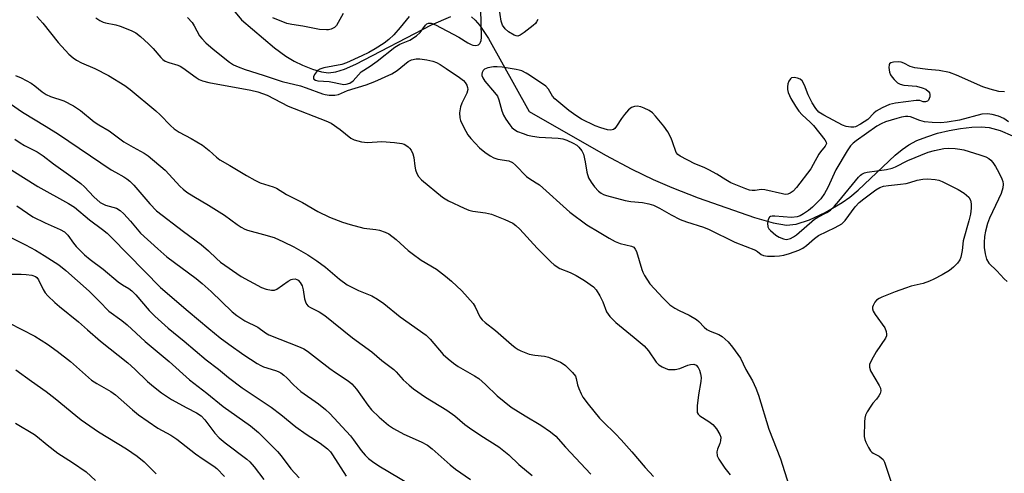
# Model space of a CAD drawing. Units: inches. Extents: x 1267766 to 1273766, y 545451 to 549452.
# Drawn here: x 1270625 to 1270914, y 545717 to 545850 of the extents above; entities that cross this region are included whole.
import ezdxf

# ---------------------------------------------------------------- set-up
doc = ezdxf.new("R2010")
doc.units = ezdxf.units.IN
doc.header["$MEASUREMENT"] = 0
doc.layers.add('HYDRO-Single Line Stream', color=4, linetype='Continuous')
doc.layers.add('Undefined', color=1, linetype='Continuous')

msp = doc.modelspace()

# ---------------------------------------------------------------- linework, layer by layer
at = {"layer": 'HYDRO-Single Line Stream'}
for points in [[(1270685.61, 545855.88), (1270690.35, 545850.05), (1270700.11, 545841.83), (1270703.39, 545839.41), (1270705.87, 545837.9), (1270708.3, 545836.75), (1270711.26, 545835.61), (1270713.9, 545834.84), (1270715.87, 545834.53), (1270718.09, 545834.76), (1270720.61, 545835.55), (1270723.91, 545837), (1270746.16, 545848.6), (1270751.79, 545851.03)], [(1270757.86, 545850.91), (1270758.96, 545849.94), (1270760.31, 545848.38), (1270762.87, 545844.55), (1270774.74, 545823.11), (1270797.15, 545810.33), (1270804.91, 545806.21), (1270811.08, 545803.2), (1270816.64, 545800.82), (1270824.31, 545797.84), (1270840.8, 545792.05), (1270846.28, 545790.49), (1270850.24, 545789.81), (1270853.1, 545790.11), (1270856.97, 545791.35), (1270861.56, 545793.52), (1270866.54, 545796.42), (1270868.82, 545798.06), (1270871.21, 545800.1), (1270882.07, 545810.37), (1270884.13, 545812.05), (1270886.08, 545813.38), (1270888.47, 545814.63), (1270891.33, 545815.77), (1270894.52, 545816.77), (1270897.88, 545817.6), (1270901.27, 545818.21), (1270904.55, 545818.56), (1270907.27, 545818.64), (1270909.68, 545818.44), (1270912.87, 545817.59), (1270916.46, 545816.05)]]:
    msp.add_lwpolyline(points, dxfattribs=at)
at = {"layer": 'Undefined'}
for points, elevation in [([(1270739.55, 545851.05), (1270736.91, 545847.75), (1270735.1, 545845.65), (1270733.59, 545844.23), (1270732.22, 545843.21), (1270729.62, 545841.57), (1270727.69, 545840.46), (1270725.65, 545839.44), (1270721.17, 545837.4), (1270719.78, 545836.98), (1270714.52, 545835.98), (1270713.41, 545835.62), (1270712.71, 545835.14), (1270711.82, 545834.04), (1270711.49, 545833.34), (1270711.47, 545832.97), (1270711.59, 545832.69), (1270712.05, 545832.34), (1270712.75, 545832.15), (1270716.08, 545831.98), (1270720.45, 545831.09), (1270721.14, 545831.13), (1270722.12, 545831.48), (1270723.16, 545832.2), (1270725.52, 545834.81), (1270728.13, 545836.5), (1270730.16, 545837.93), (1270735.4, 545842.03), (1270736.82, 545842.87), (1270739.76, 545844.08), (1270741.68, 545845.36), (1270742.76, 545846.32), (1270744.36, 545848.51), (1270744.74, 545848.84), (1270745.22, 545849.04), (1270746, 545849.05), (1270747.33, 545848.53), (1270754.16, 545844.96), (1270756.8, 545843.32), (1270757.74, 545842.82), (1270758.23, 545842.66), (1270758.99, 545842.56), (1270759.47, 545842.6), (1270759.89, 545842.75), (1270760.25, 545843.07), (1270760.52, 545843.52), (1270760.7, 545844.03), (1270760.8, 545844.83), (1270760.61, 545853.19)], 470), ([(1270777.29, 545850.17), (1270776.93, 545849.44), (1270776.6, 545848.99), (1270775.96, 545848.38), (1270773.33, 545846.36), (1270772.13, 545845.54), (1270771.39, 545845.29), (1270770.9, 545845.35), (1270770.39, 545845.54), (1270768.66, 545846.57), (1270767.7, 545847.43), (1270766.97, 545848.51), (1270766.56, 545849.67), (1270765.93, 545853.57)], 472), ([(1270630.35, 545851.04), (1270632.09, 545849.1), (1270636.61, 545843.36), (1270639.79, 545840.02), (1270641.07, 545838.86), (1270642.02, 545838.26), (1270643.5, 545837.48), (1270647.4, 545835.73), (1270651.42, 545833.75), (1270656.22, 545830.74), (1270657.74, 545829.58), (1270665.27, 545823.33), (1270666.52, 545822.16), (1270669.58, 545819.05), (1270670.67, 545818.09), (1270672.1, 545817.1), (1270675.61, 545815.22), (1270678.92, 545813.25), (1270680.93, 545811.72), (1270683.04, 545809.75), (1270684.06, 545808.95), (1270686.94, 545807.33), (1270691.82, 545804.34), (1270694.28, 545802.97), (1270695.85, 545802.28), (1270699.67, 545801.07), (1270700.71, 545800.64), (1270703.61, 545798.85), (1270708.27, 545796.44), (1270712.81, 545793.8), (1270716.24, 545792.2), (1270720.02, 545790.7), (1270722.27, 545789.99), (1270726.31, 545788.94), (1270729.75, 545788.54), (1270730.89, 545788.33), (1270732.57, 545787.78), (1270733.6, 545787.28), (1270735.79, 545785.62), (1270739.31, 545782.41), (1270740.45, 545781.46), (1270743.1, 545779.6), (1270747.54, 545776.93), (1270750.24, 545774.86), (1270752, 545773.36), (1270755.03, 545770.55), (1270758.32, 545766.8), (1270758.95, 545765.83), (1270760.27, 545762.91), (1270760.94, 545762.01), (1270761.81, 545761.24), (1270764.88, 545758.92), (1270769.58, 545754.79), (1270770.67, 545753.91), (1270771.56, 545753.31), (1270772.32, 545752.92), (1270774.74, 545752), (1270776.37, 545751.71), (1270779.26, 545751.43), (1270780.39, 545751.15), (1270783.95, 545749.59), (1270784.73, 545749.16), (1270785.43, 545748.65), (1270787.48, 545746.61), (1270788.32, 545745.49), (1270788.58, 545744.8), (1270788.97, 545742.99), (1270789.32, 545741.9), (1270789.98, 545740.32), (1270790.54, 545739.35), (1270792.02, 545737.31), (1270795.43, 545733.21), (1270796.45, 545732.1), (1270800.07, 545728.58), (1270801.75, 545726.83), (1270804.9, 545723.3), (1270808.78, 545718.72), (1270811.18, 545716.14)], 476), ([(1270647.66, 545850.66), (1270648.83, 545849.85), (1270649.79, 545849.39), (1270650.54, 545849.14), (1270653.51, 545848.55), (1270654.86, 545848.15), (1270658.06, 545846.95), (1270659.44, 545846.21), (1270660.74, 545845.2), (1270663.08, 545843.05), (1270664.47, 545841.6), (1270666.72, 545838.96), (1270667.35, 545838.41), (1270668.04, 545837.97), (1270669.05, 545837.57), (1270671.68, 545836.78), (1270672.4, 545836.47), (1270673.23, 545835.93), (1270677.06, 545833.11), (1270677.99, 545832.57), (1270678.93, 545832.16), (1270680.85, 545831.67), (1270693.12, 545829.44), (1270695.14, 545828.89), (1270697.96, 545827.9), (1270704.07, 545824.69), (1270715.08, 545820.4), (1270716.68, 545819.69), (1270719.37, 545817.87), (1270722.48, 545815.36), (1270723.46, 545814.86), (1270725.63, 545814.31), (1270727.3, 545814.07), (1270731.59, 545814.35), (1270735.31, 545814.08), (1270737.43, 545813.77), (1270738.14, 545813.53), (1270738.61, 545813.29), (1270739.25, 545812.83), (1270739.63, 545812.45), (1270740.11, 545811.77), (1270740.62, 545810.79), (1270740.91, 545809.71), (1270741.2, 545807.16), (1270741.41, 545806.05), (1270741.78, 545805.02), (1270742.3, 545804.07), (1270743.23, 545803.08), (1270749.37, 545798.02), (1270750.09, 545797.54), (1270751.14, 545796.98), (1270755.73, 545794.8), (1270757.1, 545794.22), (1270758.22, 545793.94), (1270761.94, 545793.4), (1270763.7, 545793), (1270767.65, 545791.53), (1270769.97, 545790.43), (1270770.86, 545789.77), (1270772.06, 545788.63), (1270777.07, 545783.12), (1270781.09, 545779.06), (1270782.09, 545778.14), (1270783.74, 545777.12), (1270786.76, 545775.92), (1270788.53, 545775.03), (1270791, 545773.56), (1270793.62, 545771.72), (1270794.39, 545770.88), (1270795.44, 545769.14), (1270796.37, 545767.33), (1270797.48, 545764.44), (1270797.91, 545763.67), (1270798.4, 545763.02), (1270800.16, 545761.26), (1270805.55, 545756.91), (1270808.45, 545754.42), (1270809.75, 545752.94), (1270812.02, 545749.64), (1270812.8, 545748.83), (1270813.76, 545748.22), (1270814.8, 545747.73), (1270815.61, 545747.49), (1270816.17, 545747.44), (1270817.57, 545747.53), (1270818.97, 545747.79), (1270821.25, 545748.76), (1270822.03, 545748.98), (1270823.05, 545749.03), (1270823.71, 545748.75), (1270824.33, 545748.04), (1270824.68, 545747.32), (1270824.99, 545746.23), (1270825.15, 545745.11), (1270825.08, 545743.99), (1270824.46, 545740.06), (1270824.06, 545736.86), (1270823.98, 545735.71), (1270824.04, 545734.9), (1270824.3, 545734.35), (1270824.81, 545733.86), (1270827.47, 545732.24), (1270828.61, 545731.35), (1270829.68, 545730.05), (1270830.71, 545728.38), (1270830.97, 545727.63), (1270830.91, 545726.55), (1270830.68, 545725.74), (1270829.97, 545724.12), (1270829.82, 545723.3), (1270829.92, 545722.21), (1270830.35, 545721.18), (1270832.15, 545718.55), (1270833.72, 545716.6)], 474), ([(1270674.57, 545850.74), (1270675.9, 545849.26), (1270676.5, 545848.32), (1270678.08, 545845.4), (1270678.78, 545844.54), (1270679.95, 545843.33), (1270682.07, 545841.47), (1270686.91, 545837.67), (1270688.1, 545836.84), (1270689.39, 545836.23), (1270691.52, 545835.45), (1270696.79, 545833.79), (1270702.28, 545831.93), (1270707.72, 545830.66), (1270709.39, 545830.13), (1270714.12, 545828.35), (1270714.97, 545828.12), (1270716.09, 545827.99), (1270717.79, 545827.96), (1270718.88, 545828.11), (1270721.52, 545829.3), (1270726.95, 545830.96), (1270729.52, 545831.96), (1270734.48, 545834.18), (1270736.07, 545835.23), (1270739.3, 545837.84), (1270740.28, 545838.29), (1270741.6, 545838.6), (1270742.72, 545838.61), (1270744.73, 545838.33), (1270746.46, 545837.91), (1270747.58, 545837.5), (1270748.62, 545836.94), (1270750.37, 545835.81), (1270754.31, 545833.16), (1270755.47, 545832.25), (1270756.01, 545831.62), (1270756.44, 545830.92), (1270756.68, 545830.24), (1270756.73, 545829.58), (1270756.43, 545828.5), (1270755.01, 545825.6), (1270754.59, 545824.51), (1270754.33, 545822.77), (1270754.38, 545821.32), (1270754.63, 545820.51), (1270755.11, 545819.45), (1270756.17, 545817.35), (1270756.76, 545816.35), (1270757.66, 545815.25), (1270760.19, 545812.52), (1270761.71, 545811.25), (1270763.36, 545810.15), (1270764.35, 545809.61), (1270765.61, 545809.2), (1270768.77, 545808.72), (1270769.88, 545808.2), (1270770.75, 545807.46), (1270773.98, 545804.13), (1270774.65, 545803.61), (1270776.83, 545802.28), (1270777.79, 545801.61), (1270786.65, 545793.68), (1270791.7, 545789.87), (1270795.24, 545787.81), (1270798.22, 545785.96), (1270799.93, 545785.06), (1270801.46, 545784.44), (1270804.78, 545783.69), (1270805.43, 545783.37), (1270805.88, 545782.82), (1270806.21, 545782.13), (1270807.75, 545776.84), (1270808.05, 545776.06), (1270808.58, 545775.04), (1270810.19, 545772.62), (1270814.01, 545768.44), (1270816.03, 545766.5), (1270817.46, 545765.48), (1270818.75, 545764.76), (1270821.64, 545763.46), (1270823.86, 545762.15), (1270824.51, 545761.58), (1270826.09, 545759.86), (1270826.88, 545759.21), (1270827.88, 545758.7), (1270830.38, 545757.74), (1270831.38, 545757.14), (1270833.15, 545755.63), (1270834.4, 545754.08), (1270836.7, 545750.81), (1270838.34, 545747.46), (1270840.26, 545744.17), (1270841.23, 545742.01), (1270841.98, 545739.94), (1270845.08, 545729.96), (1270848.47, 545721.3), (1270850.9, 545713.52)], 472), ([(1270720.23, 545851.89), (1270718.26, 545848.42), (1270717.69, 545847.84), (1270716.72, 545847.34), (1270715.91, 545847.12), (1270715.35, 545847.08), (1270713.31, 545847.24), (1270708.4, 545848.17), (1270705.16, 545848.67), (1270703.74, 545849), (1270699.59, 545850.66)], 472), ([(1270914.19, 545828.88), (1270912.53, 545829.06), (1270909.99, 545829.72), (1270907.77, 545830.43), (1270900.07, 545833.82), (1270898.03, 545834.56), (1270894.96, 545835.16), (1270891.62, 545835.44), (1270887.88, 545835.92), (1270886.52, 545836.32), (1270884.59, 545837.32), (1270883.85, 545837.61), (1270883, 545837.71), (1270881.57, 545837.61), (1270880.82, 545837.42), (1270880.47, 545837.18), (1270880.3, 545836.8), (1270880.27, 545836.06), (1270880.46, 545834.69), (1270880.72, 545833.9), (1270881.18, 545833.18), (1270881.75, 545832.51), (1270882.81, 545831.53), (1270883.53, 545831.14), (1270884.61, 545830.92), (1270888.3, 545830.54), (1270890, 545830.12), (1270891.05, 545829.67), (1270891.83, 545829), (1270892.12, 545828.6), (1270892.3, 545828.17), (1270892.27, 545827.43), (1270891.88, 545826.5), (1270891.56, 545826.17), (1270890.94, 545825.97), (1270890.26, 545826.04), (1270889.33, 545826.37), (1270888.24, 545826.42), (1270882.2, 545825.57), (1270880.41, 545825.18), (1270878.26, 545824.22), (1270876.47, 545823.22), (1270875.81, 545822.67), (1270874.05, 545820.86), (1270871.95, 545819.4), (1270870.48, 545818.7), (1270869.97, 545818.57), (1270869.13, 545818.53), (1270867.71, 545818.76), (1270866.63, 545819.17), (1270861.19, 545822.05), (1270859.74, 545822.98), (1270858.81, 545824), (1270857.78, 545825.72), (1270856.61, 545828.05), (1270855.51, 545830.84), (1270854.8, 545832.12), (1270854.21, 545832.67), (1270853.47, 545832.97), (1270852.42, 545833.16), (1270851.72, 545833.05), (1270851.35, 545832.75), (1270850.92, 545832.06), (1270850.6, 545831.27), (1270850.47, 545830.43), (1270850.54, 545829.6), (1270850.73, 545828.76), (1270851.49, 545826.94), (1270852.84, 545824.68), (1270853.83, 545823.22), (1270854.79, 545822.15), (1270857.12, 545820.07), (1270858.11, 545819.02), (1270861.43, 545814.89), (1270861.83, 545814.21), (1270861.92, 545813.76), (1270861.8, 545813.36), (1270861.54, 545812.96), (1270860.16, 545811.34), (1270859.71, 545810.69), (1270858.07, 545807.59), (1270857.32, 545806.32), (1270853.19, 545800.85), (1270852.21, 545799.8), (1270851.34, 545799.18), (1270850.57, 545798.9), (1270849.81, 545798.85), (1270849.01, 545798.97), (1270843.9, 545800.19), (1270842.76, 545800.25), (1270841.06, 545800.03), (1270840.17, 545799.99), (1270839.41, 545800.11), (1270838.28, 545800.46), (1270833.91, 545802.28), (1270832.43, 545803.09), (1270829.77, 545804.77), (1270827.42, 545806.06), (1270826.08, 545806.7), (1270823.33, 545807.76), (1270819.08, 545810.08), (1270818.39, 545810.57), (1270817.88, 545811.16), (1270816.83, 545814.26), (1270816.38, 545815.33), (1270815.38, 545817.17), (1270814.27, 545818.85), (1270811.83, 545821.81), (1270810.89, 545822.79), (1270809.98, 545823.44), (1270808.5, 545824.12), (1270807.47, 545824.49), (1270806.44, 545824.71), (1270805.69, 545824.67), (1270804.74, 545824.33), (1270803.88, 545823.65), (1270802.74, 545822.32), (1270801.86, 545821.13), (1270800.4, 545818.86), (1270799.86, 545818.2), (1270799.48, 545817.92), (1270799.08, 545817.76), (1270798.55, 545817.72), (1270797.71, 545817.82), (1270795.73, 545818.36), (1270794.08, 545818.98), (1270790.11, 545820.91), (1270788.41, 545821.95), (1270786.42, 545823.45), (1270782.25, 545826.86), (1270781.6, 545827.63), (1270780.44, 545829.72), (1270779.65, 545830.57), (1270774.89, 545833.85), (1270773.91, 545834.43), (1270772.64, 545835.05), (1270771.84, 545835.33), (1270770.98, 545835.51), (1270766.88, 545836.14), (1270765.41, 545836.3), (1270764.28, 545836.25), (1270762.64, 545835.95), (1270761.67, 545835.55), (1270761.31, 545835.22), (1270760.94, 545834.58), (1270760.86, 545834.12), (1270760.91, 545833.67), (1270761.13, 545832.99), (1270761.73, 545832.04), (1270764.58, 545828.77), (1270765.43, 545827.64), (1270765.89, 545826.58), (1270766.71, 545823.39), (1270767.2, 545822.12), (1270767.89, 545820.92), (1270769.06, 545819.25), (1270769.69, 545818.48), (1270770.27, 545817.97), (1270771.38, 545817.33), (1270772.95, 545816.68), (1270774.29, 545816.22), (1270775.69, 545815.9), (1270777.68, 545815.62), (1270783.24, 545815.34), (1270784.67, 545815.14), (1270785.77, 545814.74), (1270787.66, 545813.84), (1270788.69, 545813.27), (1270789.37, 545812.74), (1270790.21, 545811.65), (1270790.68, 545810.63), (1270791.2, 545808.4), (1270791.65, 545805.32), (1270792.2, 545803.71), (1270792.92, 545802.47), (1270793.93, 545801.06), (1270795.04, 545799.81), (1270795.85, 545799.17), (1270796.56, 545798.83), (1270797.4, 545798.55), (1270802.87, 545797.09), (1270804.61, 545796.8), (1270807.95, 545796.48), (1270809.85, 545796.07), (1270811.18, 545795.66), (1270812.93, 545794.84), (1270816.35, 545792.87), (1270819, 545791.51), (1270820.88, 545790.79), (1270825.86, 545789.22), (1270827.5, 545788.58), (1270835.1, 545784.85), (1270841.09, 545782.49), (1270841.73, 545782.12), (1270842.82, 545781.19), (1270843.52, 545780.9), (1270844.66, 545780.77), (1270846.75, 545780.75), (1270848.12, 545780.81), (1270849.39, 545780.98), (1270851.1, 545781.48), (1270853.82, 545782.5), (1270855.05, 545783.08), (1270856.11, 545783.84), (1270858.39, 545785.94), (1270859.64, 545786.83), (1270864.49, 545789.11), (1270866.45, 545790.21), (1270867.46, 545791.2), (1270870.37, 545795.21), (1270871.53, 545796.44), (1270872.89, 545797.55), (1270876.39, 545800.18), (1270877.58, 545800.86), (1270878.69, 545801.23), (1270880.13, 545801.5), (1270883.66, 545801.8), (1270885.35, 545802.03), (1270886.43, 545802.29), (1270888.58, 545802.98), (1270890.2, 545803.32), (1270891.58, 545803.39), (1270893.81, 545803.2), (1270894.87, 545802.99), (1270895.89, 545802.63), (1270900.61, 545800.24), (1270902.37, 545799.19), (1270903.65, 545798.06), (1270904.16, 545797.14), (1270904.39, 545796.12), (1270904.39, 545794.78), (1270904.19, 545793.05), (1270903.73, 545791.06), (1270902.02, 545785.26), (1270901.69, 545782.37), (1270901.34, 545780.4), (1270901.06, 545779.62), (1270900.39, 545778.7), (1270899.15, 545777.46), (1270898.02, 545776.57), (1270895.87, 545775.3), (1270893.45, 545774), (1270892.18, 545773.43), (1270890.32, 545772.74), (1270886.82, 545771.89), (1270885.14, 545771.36), (1270882.07, 545770.25), (1270878.16, 545768.7), (1270877.36, 545768.32), (1270876.64, 545767.85), (1270876.13, 545767.23), (1270875.63, 545766.29), (1270875.47, 545765.8), (1270875.43, 545765.31), (1270875.67, 545764.57), (1270876.27, 545763.59), (1270879.01, 545759.72), (1270879.48, 545758.67), (1270879.59, 545757.88), (1270879.5, 545757.38), (1270879.22, 545756.64), (1270876.52, 545752.67), (1270875.12, 545750.18), (1270874.6, 545748.92), (1270874.58, 545748.13), (1270874.88, 545747.06), (1270877.4, 545742.76), (1270877.77, 545741.98), (1270877.93, 545741.2), (1270877.72, 545740.46), (1270877.3, 545739.74), (1270876.63, 545738.81), (1270875.58, 545737.63), (1270874.91, 545736.73), (1270873.86, 545735.06), (1270873.39, 545734.05), (1270873.18, 545733.24), (1270873.06, 545732.11), (1270873.03, 545727.81), (1270873.19, 545726.98), (1270873.5, 545726.18), (1270874.26, 545724.61), (1270874.86, 545723.64), (1270875.22, 545723.22), (1270875.65, 545722.91), (1270877.37, 545722.03), (1270878.01, 545721.59), (1270878.52, 545721.06), (1270878.92, 545720.35), (1270882.66, 545709.08)], 470), ([(1270624.15, 545833.67), (1270625.77, 545832.99), (1270628.68, 545831.51), (1270629.81, 545830.68), (1270631.9, 545828.93), (1270633.14, 545828.15), (1270634.39, 545827.59), (1270638.25, 545826.24), (1270641.15, 545824.81), (1270643.21, 545823.42), (1270647.21, 545820.16), (1270648.57, 545819.26), (1270651.61, 545817.46), (1270655.85, 545814.31), (1270658.58, 545812.66), (1270661.83, 545810.91), (1270662.99, 545810.12), (1270667.97, 545805.93), (1270672.46, 545801.18), (1270673.27, 545800.42), (1270674.41, 545799.54), (1270676.41, 545798.24), (1270680.74, 545795.69), (1270685.46, 545792.77), (1270689.11, 545790.03), (1270690.33, 545789.2), (1270691.35, 545788.64), (1270692.14, 545788.34), (1270696.84, 545787.11), (1270699.95, 545786.16), (1270702.76, 545784.97), (1270705.72, 545783.51), (1270709.82, 545781.14), (1270712.49, 545779.39), (1270715, 545777.52), (1270719.12, 545773.97), (1270721.36, 545772.35), (1270724.73, 545770.68), (1270728.58, 545769.08), (1270730.31, 545768.13), (1270732.1, 545766.86), (1270736.97, 545762.9), (1270744.54, 545757.55), (1270745.74, 545756.36), (1270749.56, 545751.91), (1270751.01, 545750.58), (1270752.53, 545749.33), (1270753.95, 545748.39), (1270758.75, 545745.61), (1270759.98, 545744.81), (1270761.97, 545743.12), (1270765.36, 545739.73), (1270769.48, 545736.45), (1270773.56, 545733.85), (1270778.13, 545731.18), (1270781.05, 545729.25), (1270782.53, 545727.89), (1270785.39, 545724.68), (1270792.81, 545716.77)], 478), ([(1270620.39, 545826.96), (1270626.13, 545822.94), (1270633.11, 545818.77), (1270636.69, 545816.51), (1270652.16, 545806.09), (1270653.4, 545805.34), (1270655.86, 545804.03), (1270656.78, 545803.44), (1270657.63, 545802.73), (1270658.82, 545801.55), (1270663.47, 545796.05), (1270665.46, 545794.04), (1270673.36, 545787.92), (1270678.54, 545784.15), (1270680.71, 545782.27), (1270683.06, 545780.02), (1270684.27, 545779), (1270690.32, 545774.74), (1270696.29, 545771.55), (1270697.59, 545771.09), (1270699.24, 545770.76), (1270700.04, 545770.79), (1270700.78, 545771.09), (1270704.05, 545773.4), (1270704.92, 545773.89), (1270705.39, 545774.02), (1270706.12, 545774.04), (1270706.58, 545773.93), (1270707.04, 545773.66), (1270707.6, 545773.04), (1270708.15, 545772.01), (1270708.47, 545770.86), (1270708.91, 545768.17), (1270709.13, 545767.32), (1270709.47, 545766.64), (1270709.98, 545766.09), (1270710.66, 545765.66), (1270713.16, 545764.41), (1270714.87, 545763.33), (1270722.91, 545756.81), (1270728.58, 545752.68), (1270731.59, 545750.14), (1270735.07, 545747.51), (1270735.78, 545746.8), (1270737.85, 545744.44), (1270739.53, 545742.9), (1270740.85, 545741.82), (1270744.35, 545739.41), (1270750.65, 545735.52), (1270752.92, 545733.86), (1270755.87, 545731.39), (1270757.26, 545730.34), (1270760.6, 545728.08), (1270765.91, 545724.77), (1270768.79, 545722.44), (1270771.74, 545719.65), (1270775.59, 545716.36)], 480), ([(1270915.28, 545820.12), (1270913.91, 545821.1), (1270912.41, 545821.78), (1270910.56, 545822.3), (1270909.2, 545822.44), (1270907.55, 545822.34), (1270901, 545820.65), (1270897.36, 545820.03), (1270895.49, 545819.84), (1270892.97, 545819.9), (1270890.72, 545820.16), (1270889.35, 545820.5), (1270886.6, 545821.58), (1270885.83, 545821.72), (1270885.07, 545821.71), (1270883.98, 545821.52), (1270882.59, 545821.12), (1270879.27, 545820.1), (1270877.98, 545819.58), (1270876.72, 545818.81), (1270870.68, 545814.57), (1270869.74, 545813.86), (1270868.96, 545813.11), (1270867.97, 545811.65), (1270864.68, 545806.03), (1270862.3, 545800.85), (1270861.37, 545799.1), (1270860.25, 545797.54), (1270857.88, 545795.11), (1270856.72, 545794.16), (1270855.24, 545793.14), (1270854.22, 545792.56), (1270853.39, 545792.27), (1270851.65, 545792.05), (1270846.8, 545792.45), (1270845.99, 545792.45), (1270845.54, 545792.34), (1270845.19, 545792.12), (1270844.86, 545791.49), (1270844.68, 545790.41), (1270844.74, 545789.33), (1270845.05, 545788.71), (1270845.54, 545788.22), (1270847.14, 545786.93), (1270848.1, 545786.34), (1270849.38, 545785.8), (1270850.15, 545785.64), (1270850.65, 545785.67), (1270851.39, 545785.94), (1270852.29, 545786.44), (1270853.12, 545787.01), (1270858.48, 545791.55), (1270859.43, 545792.14), (1270862.06, 545793.49), (1270863.13, 545794.26), (1270864.29, 545795.4), (1270865.59, 545796.84), (1270871.35, 545803.91), (1270871.89, 545804.49), (1270872.31, 545804.81), (1270873.06, 545805.16), (1270873.92, 545805.36), (1270879.54, 545806.16), (1270881.21, 545806.55), (1270882.23, 545806.97), (1270885.83, 545808.82), (1270891.75, 545811.24), (1270893.64, 545811.76), (1270896.32, 545812.27), (1270897.64, 545812.37), (1270899.65, 545812.27), (1270901.08, 545812.12), (1270902.2, 545811.88), (1270906.88, 545810.49), (1270908.63, 545809.86), (1270909.52, 545809.37), (1270910.11, 545808.9), (1270910.68, 545808.24), (1270911.51, 545807.02), (1270912.51, 545805.24), (1270913.39, 545803.41), (1270913.66, 545802.61), (1270913.75, 545801.84), (1270913.63, 545800.77), (1270913.14, 545799.14), (1270912.42, 545797.41), (1270909.79, 545791.89), (1270909.19, 545790.26), (1270908.53, 545788.02), (1270908.27, 545786.52), (1270908.18, 545784.74), (1270908.23, 545783.3), (1270908.46, 545781.4), (1270908.88, 545779.88), (1270909.56, 545778.7), (1270911.89, 545776.42), (1270914.08, 545774.04), (1270914.92, 545773.25)], 468), ([(1270623.92, 545815.04), (1270625.47, 545813.92), (1270626.74, 545813.21), (1270630.44, 545811.36), (1270632.28, 545810.17), (1270635.23, 545807.81), (1270640.33, 545804.23), (1270643.27, 545802), (1270644.32, 545801.06), (1270647.06, 545798.17), (1270648.98, 545796.51), (1270649.7, 545796.07), (1270650.48, 545795.73), (1270653.74, 545794.77), (1270654.83, 545794.13), (1270655.87, 545793.14), (1270657.82, 545791), (1270660.79, 545787.45), (1270665.82, 545782.85), (1270668.51, 545780.56), (1270677.08, 545774.14), (1270678.87, 545772.71), (1270681.49, 545770.39), (1270687.62, 545764.43), (1270688.99, 545763.29), (1270691.36, 545761.77), (1270695.14, 545759.91), (1270697.45, 545758.28), (1270698.45, 545757.69), (1270707.59, 545753.99), (1270708.63, 545753.5), (1270709.77, 545752.82), (1270712.4, 545750.85), (1270716.31, 545747.75), (1270717.98, 545746.56), (1270721.63, 545744.16), (1270722.77, 545743.25), (1270724.13, 545741.74), (1270727.47, 545736.99), (1270728.5, 545735.65), (1270730.73, 545733.48), (1270733.47, 545731.16), (1270734.93, 545730.19), (1270738, 545728.48), (1270743.11, 545726.28), (1270744.9, 545725.27), (1270746.33, 545724.23), (1270751.58, 545719.56), (1270753.19, 545718.29), (1270757.51, 545715.21)], 482), ([(1270623.07, 545805.94), (1270630.7, 545801.16), (1270639.67, 545796.2), (1270641.38, 545795.08), (1270645.81, 545791.4), (1270649.66, 545788.54), (1270650.97, 545787.44), (1270652.42, 545786.06), (1270666.69, 545771.52), (1270674.78, 545764.55), (1270680.79, 545759.5), (1270684.12, 545756.8), (1270686.71, 545754.88), (1270691.04, 545751.81), (1270695.01, 545749.22), (1270696.03, 545748.63), (1270696.84, 545748.27), (1270700.4, 545747.22), (1270701.17, 545746.93), (1270701.91, 545746.5), (1270702.84, 545745.82), (1270703.71, 545745.06), (1270705.64, 545743), (1270707.76, 545741.02), (1270713, 545737.38), (1270715.04, 545735.73), (1270716.34, 545734.57), (1270722.34, 545727.99), (1270723.26, 545726.84), (1270725.51, 545723.68), (1270726.64, 545722.37), (1270727.66, 545721.36), (1270728.79, 545720.51), (1270730.7, 545719.27), (1270740.04, 545713.62)], 484), ([(1270624.51, 545795.46), (1270629.24, 545792.31), (1270632.79, 545790.53), (1270637.26, 545788.53), (1270638.48, 545787.82), (1270639.47, 545786.87), (1270641.1, 545784.58), (1270641.95, 545783.52), (1270644.36, 545781.15), (1270646.05, 545779.74), (1270649.86, 545776.96), (1270654.25, 545773.19), (1270655.47, 545772.35), (1270657.4, 545771.24), (1270658.26, 545770.59), (1270659.41, 545769.39), (1270663.33, 545764.77), (1270664.94, 545763.08), (1270668.94, 545759.61), (1270673.57, 545755.84), (1270680.01, 545750.28), (1270683.61, 545747.56), (1270686.62, 545745.13), (1270690.55, 545742.13), (1270699.1, 545736.42), (1270701.94, 545734.25), (1270706.3, 545730.65), (1270709.35, 545728.49), (1270713.43, 545725.84), (1270715.57, 545724.23), (1270716.47, 545723.32), (1270717.13, 545722.5), (1270721.13, 545716.17)], 486), ([(1270620.81, 545787.18), (1270627.05, 545784.05), (1270629.98, 545782.47), (1270632.49, 545780.97), (1270636.82, 545778.16), (1270638.89, 545776.48), (1270645.68, 545770.44), (1270648.64, 545767.55), (1270651.48, 545764.57), (1270655.33, 545761.83), (1270656.89, 545760.63), (1270662.16, 545755.65), (1270669.21, 545749.8), (1270675.19, 545744.42), (1270680.2, 545740.57), (1270684.98, 545736.63), (1270693.06, 545730.94), (1270695.4, 545729.02), (1270701, 545723.45), (1270702.05, 545722.17), (1270704.88, 545718.37), (1270707.28, 545715.7)], 488), ([(1270622.49, 545775.49), (1270625.78, 545775.43), (1270627.22, 545775.33), (1270628.93, 545775.12), (1270629.95, 545774.77), (1270630.36, 545774.43), (1270630.84, 545773.77), (1270632.2, 545770.94), (1270632.8, 545769.98), (1270633.58, 545769.12), (1270635.69, 545767.11), (1270637.01, 545765.94), (1270642.6, 545761.45), (1270645.2, 545759.09), (1270649.08, 545755.82), (1270657.07, 545749.45), (1270659.15, 545747.59), (1270662.84, 545743.98), (1270664.56, 545742.48), (1270666.96, 545740.6), (1270669.85, 545738.73), (1270674.36, 545736.21), (1270677.25, 545734.8), (1270678.54, 545733.94), (1270679.68, 545732.76), (1270682.61, 545728.82), (1270683.85, 545727.45), (1270685.62, 545725.98), (1270692, 545721.14), (1270692.83, 545720.38), (1270694.14, 545718.91), (1270696.99, 545715.27)], 490), ([(1270622.13, 545761.13), (1270629.76, 545757.22), (1270633.52, 545754.89), (1270636.35, 545752.88), (1270640.28, 545749.85), (1270646.45, 545744.31), (1270647.93, 545743.34), (1270652.06, 545740.99), (1270653.46, 545740.03), (1270658.45, 545735.62), (1270660.23, 545734.16), (1270665.83, 545730.26), (1270669.65, 545728.26), (1270671.47, 545727.06), (1270676.88, 545722.77), (1270679.16, 545721.14), (1270682.29, 545719.14), (1270683.19, 545718.44), (1270685.4, 545716.12)], 492), ([(1270624.26, 545747.42), (1270628.84, 545744.07), (1270633.13, 545741.07), (1270635.8, 545738.97), (1270641.78, 545733.97), (1270643.4, 545732.77), (1270648.5, 545729.24), (1270656.69, 545724.26), (1270659.8, 545722.05), (1270661.9, 545720.41), (1270665.36, 545716.89)], 494), ([(1270624.1, 545731.76), (1270629.7, 545728.45), (1270630.62, 545727.78), (1270633.4, 545725.4), (1270636.55, 545722.93), (1270640.82, 545720.22), (1270644.8, 545717.44), (1270647.63, 545714.93)], 496)]:
    msp.add_lwpolyline(points, dxfattribs=dict(at, elevation=elevation))

doc.saveas('drawing.dxf')
